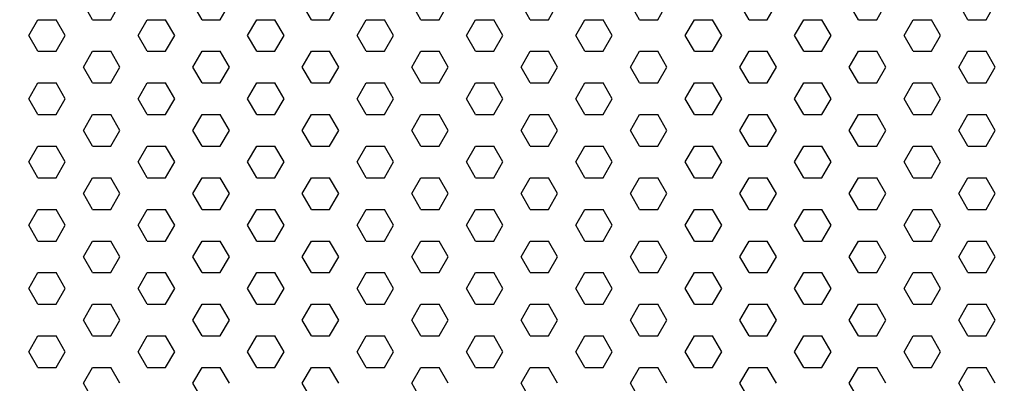
# Model space of a CAD drawing. Units: inches. Extents: x 800 to 1502, y 78 to 360.
# Drawn here: x 819 to 825, y 132 to 135 of the extents above; entities that cross this region are included whole.
import ezdxf

# ---------------------------------------------------------------- set-up
doc = ezdxf.new("R2010")
doc.units = ezdxf.units.IN
doc.header["$MEASUREMENT"] = 0
doc.layers.get('0').update_dxf_attribs({"plot": 0})
for name, color, linetype in [('DIMENSION', 21, 'Continuous'), ('Layer8', 8, 'Continuous'), ('SUSP PRIMARY01', 2, 'Continuous')]:
    doc.layers.add(name, color=color, linetype=linetype)
doc.styles.get("Standard").update_dxf_attribs({"font": 'arial.ttf'})
doc.dimstyles.get("Standard").update_dxf_attribs({"dimtxt": 0.18, "dimasz": 0.18, "dimexe": 0.18, "dimexo": 0.0625, "dimgap": 0.09, "dimtad": 0, "dimtih": 1, "dimtoh": 1, "dimdec": 4, "dimzin": 0, "dimdsep": 46, "dimtxsty": 'Standard', "dimcen": 0.09, "dimadec": 0, "dimazin": 0, "dimtfac": 1, "dimtdec": 4, "dimtofl": 0, "dimtmove": 0, "dimatfit": 3, "dimfxl": 0, "dimtolj": 1, "dimtzin": 0, "dimarcsym": 0})

# ---------------------------------------------------------------- blocks, each defined once
blk = doc.blocks.new('foil')
at = {"layer": 'Layer8'}
for p, q in [((-15.3557, 19.952), (-15.4182, 20.0603)), ((-15.2307, 19.952), (-15.1682, 20.0603)), ((-14.6057, 19.952), (-14.6682, 20.0603)), ((-14.4807, 19.952), (-14.4182, 20.0603)), ((-13.8557, 19.952), (-13.9182, 20.0603)), ((-13.7307, 19.952), (-13.6682, 20.0603)), ((-13.1057, 19.952), (-13.1682, 20.0603)), ((-12.9807, 19.952), (-12.9182, 20.0603)), ((-12.3557, 19.952), (-12.4182, 20.0603)), ((-12.2307, 19.952), (-12.1682, 20.0603)), ((-11.6057, 19.952), (-11.6682, 20.0603)), ((-11.4807, 19.952), (-11.4182, 20.0603)), ((-10.8557, 19.952), (-10.9182, 20.0603)), ((-10.7307, 19.952), (-10.6682, 20.0603)), ((-10.1057, 19.952), (-10.1682, 20.0603)), ((-9.9807, 19.952), (-9.9182, 20.0603)), ((-9.3557, 19.952), (-9.4182, 20.0603)), ((-9.2307, 19.952), (-9.1682, 20.0603)), ((-15.7932, 19.8437), (-15.7307, 19.952)), ((-15.7307, 19.952), (-15.6057, 19.952)), ((-15.5432, 19.8437), (-15.6057, 19.952)), ((-15.3557, 19.952), (-15.2307, 19.952)), ((-15.0432, 19.8437), (-14.9807, 19.952)), ((-14.9807, 19.952), (-14.8557, 19.952)), ((-14.7932, 19.8437), (-14.8557, 19.952)), ((-14.6057, 19.952), (-14.4807, 19.952)), ((-14.2932, 19.8437), (-14.2307, 19.952)), ((-14.2307, 19.952), (-14.1057, 19.952)), ((-14.0432, 19.8437), (-14.1057, 19.952)), ((-13.8557, 19.952), (-13.7307, 19.952)), ((-13.5432, 19.8437), (-13.4807, 19.952)), ((-13.4807, 19.952), (-13.3557, 19.952)), ((-13.2932, 19.8437), (-13.3557, 19.952)), ((-13.1057, 19.952), (-12.9807, 19.952)), ((-12.7932, 19.8437), (-12.7307, 19.952)), ((-12.7307, 19.952), (-12.6057, 19.952)), ((-12.5432, 19.8437), (-12.6057, 19.952)), ((-12.3557, 19.952), (-12.2307, 19.952)), ((-12.0432, 19.8437), (-11.9807, 19.952)), ((-11.9807, 19.952), (-11.8557, 19.952)), ((-11.7932, 19.8437), (-11.8557, 19.952)), ((-11.6057, 19.952), (-11.4807, 19.952)), ((-11.2932, 19.8437), (-11.2307, 19.952)), ((-11.2307, 19.952), (-11.1057, 19.952)), ((-11.0432, 19.8437), (-11.1057, 19.952)), ((-10.8557, 19.952), (-10.7307, 19.952)), ((-10.5432, 19.8437), (-10.4807, 19.952)), ((-10.4807, 19.952), (-10.3557, 19.952)), ((-10.2932, 19.8437), (-10.3557, 19.952)), ((-10.1057, 19.952), (-9.9807, 19.952)), ((-9.7932, 19.8437), (-9.7307, 19.952)), ((-9.7307, 19.952), (-9.6057, 19.952)), ((-9.5432, 19.8437), (-9.6057, 19.952)), ((-9.3557, 19.952), (-9.2307, 19.952)), ((-15.7307, 19.7355), (-15.7932, 19.8437)), ((-15.6057, 19.7355), (-15.5432, 19.8437)), ((-14.9807, 19.7355), (-15.0432, 19.8437)), ((-14.8557, 19.7355), (-14.7932, 19.8437)), ((-14.2307, 19.7355), (-14.2932, 19.8437)), ((-14.1057, 19.7355), (-14.0432, 19.8437)), ((-13.4807, 19.7355), (-13.5432, 19.8437)), ((-13.3557, 19.7355), (-13.2932, 19.8437)), ((-12.7307, 19.7355), (-12.7932, 19.8437)), ((-12.6057, 19.7355), (-12.5432, 19.8437)), ((-11.9807, 19.7355), (-12.0432, 19.8437)), ((-11.8557, 19.7355), (-11.7932, 19.8437)), ((-11.2307, 19.7355), (-11.2932, 19.8437)), ((-11.1057, 19.7355), (-11.0432, 19.8437)), ((-10.4807, 19.7355), (-10.5432, 19.8437)), ((-10.3557, 19.7355), (-10.2932, 19.8437)), ((-9.7307, 19.7355), (-9.7932, 19.8437)), ((-9.6057, 19.7355), (-9.5432, 19.8437)), ((-15.7307, 19.7355), (-15.6057, 19.7355)), ((-15.4182, 19.6272), (-15.3557, 19.7355)), ((-15.3557, 19.7355), (-15.2307, 19.7355)), ((-15.1682, 19.6272), (-15.2307, 19.7355)), ((-14.9807, 19.7355), (-14.8557, 19.7355)), ((-14.6682, 19.6272), (-14.6057, 19.7355)), ((-14.6057, 19.7355), (-14.4807, 19.7355)), ((-14.4182, 19.6272), (-14.4807, 19.7355)), ((-14.2307, 19.7355), (-14.1057, 19.7355)), ((-13.9182, 19.6272), (-13.8557, 19.7355)), ((-13.8557, 19.7355), (-13.7307, 19.7355)), ((-13.6682, 19.6272), (-13.7307, 19.7355)), ((-13.4807, 19.7355), (-13.3557, 19.7355)), ((-13.1682, 19.6272), (-13.1057, 19.7355)), ((-13.1057, 19.7355), (-12.9807, 19.7355)), ((-12.9182, 19.6272), (-12.9807, 19.7355)), ((-12.7307, 19.7355), (-12.6057, 19.7355)), ((-12.4182, 19.6272), (-12.3557, 19.7355)), ((-12.3557, 19.7355), (-12.2307, 19.7355)), ((-12.1682, 19.6272), (-12.2307, 19.7355)), ((-11.9807, 19.7355), (-11.8557, 19.7355)), ((-11.6682, 19.6272), (-11.6057, 19.7355)), ((-11.6057, 19.7355), (-11.4807, 19.7355)), ((-11.4182, 19.6272), (-11.4807, 19.7355)), ((-11.2307, 19.7355), (-11.1057, 19.7355)), ((-10.9182, 19.6272), (-10.8557, 19.7355)), ((-10.8557, 19.7355), (-10.7307, 19.7355)), ((-10.6682, 19.6272), (-10.7307, 19.7355)), ((-10.4807, 19.7355), (-10.3557, 19.7355)), ((-10.1682, 19.6272), (-10.1057, 19.7355)), ((-10.1057, 19.7355), (-9.9807, 19.7355)), ((-9.9182, 19.6272), (-9.9807, 19.7355)), ((-9.7307, 19.7355), (-9.6057, 19.7355)), ((-9.4182, 19.6272), (-9.3557, 19.7355)), ((-9.3557, 19.7355), (-9.2307, 19.7355)), ((-9.1682, 19.6272), (-9.2307, 19.7355)), ((-15.3557, 19.519), (-15.4182, 19.6272)), ((-15.2307, 19.519), (-15.1682, 19.6272)), ((-14.6057, 19.519), (-14.6682, 19.6272)), ((-14.4807, 19.519), (-14.4182, 19.6272)), ((-13.8557, 19.519), (-13.9182, 19.6272)), ((-13.7307, 19.519), (-13.6682, 19.6272)), ((-13.1057, 19.519), (-13.1682, 19.6272)), ((-12.9807, 19.519), (-12.9182, 19.6272)), ((-12.3557, 19.519), (-12.4182, 19.6272)), ((-12.2307, 19.519), (-12.1682, 19.6272)), ((-11.6057, 19.519), (-11.6682, 19.6272)), ((-11.4807, 19.519), (-11.4182, 19.6272)), ((-10.8557, 19.519), (-10.9182, 19.6272)), ((-10.7307, 19.519), (-10.6682, 19.6272)), ((-10.1057, 19.519), (-10.1682, 19.6272)), ((-9.9807, 19.519), (-9.9182, 19.6272)), ((-9.3557, 19.519), (-9.4182, 19.6272)), ((-9.2307, 19.519), (-9.1682, 19.6272)), ((-15.7932, 19.4107), (-15.7307, 19.519)), ((-15.7307, 19.519), (-15.6057, 19.519)), ((-15.5432, 19.4107), (-15.6057, 19.519)), ((-15.3557, 19.519), (-15.2307, 19.519)), ((-15.0432, 19.4107), (-14.9807, 19.519)), ((-14.9807, 19.519), (-14.8557, 19.519)), ((-14.7932, 19.4107), (-14.8557, 19.519)), ((-14.6057, 19.519), (-14.4807, 19.519)), ((-14.2932, 19.4107), (-14.2307, 19.519)), ((-14.2307, 19.519), (-14.1057, 19.519)), ((-14.0432, 19.4107), (-14.1057, 19.519)), ((-13.8557, 19.519), (-13.7307, 19.519)), ((-13.5432, 19.4107), (-13.4807, 19.519)), ((-13.4807, 19.519), (-13.3557, 19.519)), ((-13.2932, 19.4107), (-13.3557, 19.519)), ((-13.1057, 19.519), (-12.9807, 19.519)), ((-12.7932, 19.4107), (-12.7307, 19.519)), ((-12.7307, 19.519), (-12.6057, 19.519)), ((-12.5432, 19.4107), (-12.6057, 19.519)), ((-12.3557, 19.519), (-12.2307, 19.519)), ((-12.0432, 19.4107), (-11.9807, 19.519)), ((-11.9807, 19.519), (-11.8557, 19.519)), ((-11.7932, 19.4107), (-11.8557, 19.519)), ((-11.6057, 19.519), (-11.4807, 19.519)), ((-11.2932, 19.4107), (-11.2307, 19.519)), ((-11.2307, 19.519), (-11.1057, 19.519)), ((-11.0432, 19.4107), (-11.1057, 19.519)), ((-10.8557, 19.519), (-10.7307, 19.519)), ((-10.5432, 19.4107), (-10.4807, 19.519)), ((-10.4807, 19.519), (-10.3557, 19.519)), ((-10.2932, 19.4107), (-10.3557, 19.519)), ((-10.1057, 19.519), (-9.9807, 19.519)), ((-9.7932, 19.4107), (-9.7307, 19.519)), ((-9.7307, 19.519), (-9.6057, 19.519)), ((-9.5432, 19.4107), (-9.6057, 19.519)), ((-9.3557, 19.519), (-9.2307, 19.519)), ((-15.7307, 19.3025), (-15.7932, 19.4107)), ((-15.6057, 19.3025), (-15.5432, 19.4107)), ((-14.9807, 19.3025), (-15.0432, 19.4107)), ((-14.8557, 19.3025), (-14.7932, 19.4107)), ((-14.2307, 19.3025), (-14.2932, 19.4107)), ((-14.1057, 19.3025), (-14.0432, 19.4107)), ((-13.4807, 19.3025), (-13.5432, 19.4107)), ((-13.3557, 19.3025), (-13.2932, 19.4107)), ((-12.7307, 19.3025), (-12.7932, 19.4107)), ((-12.6057, 19.3025), (-12.5432, 19.4107)), ((-11.9807, 19.3025), (-12.0432, 19.4107)), ((-11.8557, 19.3025), (-11.7932, 19.4107)), ((-11.2307, 19.3025), (-11.2932, 19.4107)), ((-11.1057, 19.3025), (-11.0432, 19.4107)), ((-10.4807, 19.3025), (-10.5432, 19.4107)), ((-10.3557, 19.3025), (-10.2932, 19.4107)), ((-9.7307, 19.3025), (-9.7932, 19.4107)), ((-9.6057, 19.3025), (-9.5432, 19.4107)), ((-15.7307, 19.3025), (-15.6057, 19.3025)), ((-15.4182, 19.1942), (-15.3557, 19.3025)), ((-15.3557, 19.3025), (-15.2307, 19.3025)), ((-15.1682, 19.1942), (-15.2307, 19.3025)), ((-14.9807, 19.3025), (-14.8557, 19.3025)), ((-14.6682, 19.1942), (-14.6057, 19.3025)), ((-14.6057, 19.3025), (-14.4807, 19.3025)), ((-14.4182, 19.1942), (-14.4807, 19.3025)), ((-14.2307, 19.3025), (-14.1057, 19.3025)), ((-13.9182, 19.1942), (-13.8557, 19.3025)), ((-13.8557, 19.3025), (-13.7307, 19.3025)), ((-13.6682, 19.1942), (-13.7307, 19.3025)), ((-13.4807, 19.3025), (-13.3557, 19.3025)), ((-13.1682, 19.1942), (-13.1057, 19.3025)), ((-13.1057, 19.3025), (-12.9807, 19.3025)), ((-12.9182, 19.1942), (-12.9807, 19.3025)), ((-12.7307, 19.3025), (-12.6057, 19.3025)), ((-12.4182, 19.1942), (-12.3557, 19.3025)), ((-12.3557, 19.3025), (-12.2307, 19.3025)), ((-12.1682, 19.1942), (-12.2307, 19.3025)), ((-11.9807, 19.3025), (-11.8557, 19.3025)), ((-11.6682, 19.1942), (-11.6057, 19.3025)), ((-11.6057, 19.3025), (-11.4807, 19.3025)), ((-11.4182, 19.1942), (-11.4807, 19.3025)), ((-11.2307, 19.3025), (-11.1057, 19.3025)), ((-10.9182, 19.1942), (-10.8557, 19.3025)), ((-10.8557, 19.3025), (-10.7307, 19.3025)), ((-10.6682, 19.1942), (-10.7307, 19.3025)), ((-10.4807, 19.3025), (-10.3557, 19.3025)), ((-10.1682, 19.1942), (-10.1057, 19.3025)), ((-10.1057, 19.3025), (-9.9807, 19.3025)), ((-9.9182, 19.1942), (-9.9807, 19.3025)), ((-9.7307, 19.3025), (-9.6057, 19.3025)), ((-9.4182, 19.1942), (-9.3557, 19.3025)), ((-9.3557, 19.3025), (-9.2307, 19.3025)), ((-9.1682, 19.1942), (-9.2307, 19.3025)), ((-15.3557, 19.086), (-15.4182, 19.1942)), ((-15.2307, 19.086), (-15.1682, 19.1942)), ((-14.6057, 19.086), (-14.6682, 19.1942)), ((-14.4807, 19.086), (-14.4182, 19.1942)), ((-13.8557, 19.086), (-13.9182, 19.1942)), ((-13.7307, 19.086), (-13.6682, 19.1942)), ((-13.1057, 19.086), (-13.1682, 19.1942)), ((-12.9807, 19.086), (-12.9182, 19.1942)), ((-12.3557, 19.086), (-12.4182, 19.1942)), ((-12.2307, 19.086), (-12.1682, 19.1942)), ((-11.6057, 19.086), (-11.6682, 19.1942)), ((-11.4807, 19.086), (-11.4182, 19.1942)), ((-10.8557, 19.086), (-10.9182, 19.1942)), ((-10.7307, 19.086), (-10.6682, 19.1942)), ((-10.1057, 19.086), (-10.1682, 19.1942)), ((-9.9807, 19.086), (-9.9182, 19.1942)), ((-9.3557, 19.086), (-9.4182, 19.1942)), ((-9.2307, 19.086), (-9.1682, 19.1942)), ((-15.7932, 18.9777), (-15.7307, 19.086)), ((-15.7307, 19.086), (-15.6057, 19.086)), ((-15.5432, 18.9777), (-15.6057, 19.086)), ((-15.3557, 19.086), (-15.2307, 19.086)), ((-15.0432, 18.9777), (-14.9807, 19.086)), ((-14.9807, 19.086), (-14.8557, 19.086)), ((-14.7932, 18.9777), (-14.8557, 19.086)), ((-14.6057, 19.086), (-14.4807, 19.086)), ((-14.2932, 18.9777), (-14.2307, 19.086)), ((-14.2307, 19.086), (-14.1057, 19.086)), ((-14.0432, 18.9777), (-14.1057, 19.086)), ((-13.8557, 19.086), (-13.7307, 19.086)), ((-13.5432, 18.9777), (-13.4807, 19.086)), ((-13.4807, 19.086), (-13.3557, 19.086)), ((-13.2932, 18.9777), (-13.3557, 19.086)), ((-13.1057, 19.086), (-12.9807, 19.086)), ((-12.7932, 18.9777), (-12.7307, 19.086)), ((-12.7307, 19.086), (-12.6057, 19.086)), ((-12.5432, 18.9777), (-12.6057, 19.086)), ((-12.3557, 19.086), (-12.2307, 19.086)), ((-12.0432, 18.9777), (-11.9807, 19.086)), ((-11.9807, 19.086), (-11.8557, 19.086)), ((-11.7932, 18.9777), (-11.8557, 19.086)), ((-11.6057, 19.086), (-11.4807, 19.086)), ((-11.2932, 18.9777), (-11.2307, 19.086)), ((-11.2307, 19.086), (-11.1057, 19.086)), ((-11.0432, 18.9777), (-11.1057, 19.086)), ((-10.8557, 19.086), (-10.7307, 19.086)), ((-10.5432, 18.9777), (-10.4807, 19.086)), ((-10.4807, 19.086), (-10.3557, 19.086)), ((-10.2932, 18.9777), (-10.3557, 19.086)), ((-10.1057, 19.086), (-9.9807, 19.086)), ((-9.7932, 18.9777), (-9.7307, 19.086)), ((-9.7307, 19.086), (-9.6057, 19.086)), ((-9.5432, 18.9777), (-9.6057, 19.086)), ((-9.3557, 19.086), (-9.2307, 19.086)), ((-15.7307, 18.8695), (-15.7932, 18.9777)), ((-15.6057, 18.8695), (-15.5432, 18.9777)), ((-14.9807, 18.8695), (-15.0432, 18.9777)), ((-14.8557, 18.8695), (-14.7932, 18.9777)), ((-14.2307, 18.8695), (-14.2932, 18.9777)), ((-14.1057, 18.8695), (-14.0432, 18.9777)), ((-13.4807, 18.8695), (-13.5432, 18.9777)), ((-13.3557, 18.8695), (-13.2932, 18.9777)), ((-12.7307, 18.8695), (-12.7932, 18.9777)), ((-12.6057, 18.8695), (-12.5432, 18.9777)), ((-11.9807, 18.8695), (-12.0432, 18.9777)), ((-11.8557, 18.8695), (-11.7932, 18.9777)), ((-11.2307, 18.8695), (-11.2932, 18.9777)), ((-11.1057, 18.8695), (-11.0432, 18.9777)), ((-10.4807, 18.8695), (-10.5432, 18.9777)), ((-10.3557, 18.8695), (-10.2932, 18.9777)), ((-9.7307, 18.8695), (-9.7932, 18.9777)), ((-9.6057, 18.8695), (-9.5432, 18.9777)), ((-15.7307, 18.8695), (-15.6057, 18.8695)), ((-15.4182, 18.7612), (-15.3557, 18.8695)), ((-15.3557, 18.8695), (-15.2307, 18.8695)), ((-15.1682, 18.7612), (-15.2307, 18.8695)), ((-14.9807, 18.8695), (-14.8557, 18.8695)), ((-14.6682, 18.7612), (-14.6057, 18.8695)), ((-14.6057, 18.8695), (-14.4807, 18.8695)), ((-14.4182, 18.7612), (-14.4807, 18.8695)), ((-14.2307, 18.8695), (-14.1057, 18.8695)), ((-13.9182, 18.7612), (-13.8557, 18.8695)), ((-13.8557, 18.8695), (-13.7307, 18.8695)), ((-13.6682, 18.7612), (-13.7307, 18.8695)), ((-13.4807, 18.8695), (-13.3557, 18.8695)), ((-13.1682, 18.7612), (-13.1057, 18.8695)), ((-13.1057, 18.8695), (-12.9807, 18.8695)), ((-12.9182, 18.7612), (-12.9807, 18.8695)), ((-12.7307, 18.8695), (-12.6057, 18.8695)), ((-12.4182, 18.7612), (-12.3557, 18.8695)), ((-12.3557, 18.8695), (-12.2307, 18.8695)), ((-12.1682, 18.7612), (-12.2307, 18.8695)), ((-11.9807, 18.8695), (-11.8557, 18.8695)), ((-11.6682, 18.7612), (-11.6057, 18.8695)), ((-11.6057, 18.8695), (-11.4807, 18.8695)), ((-11.4182, 18.7612), (-11.4807, 18.8695)), ((-11.2307, 18.8695), (-11.1057, 18.8695)), ((-10.9182, 18.7612), (-10.8557, 18.8695)), ((-10.8557, 18.8695), (-10.7307, 18.8695)), ((-10.6682, 18.7612), (-10.7307, 18.8695)), ((-10.4807, 18.8695), (-10.3557, 18.8695)), ((-10.1682, 18.7612), (-10.1057, 18.8695)), ((-10.1057, 18.8695), (-9.9807, 18.8695)), ((-9.9182, 18.7612), (-9.9807, 18.8695)), ((-9.7307, 18.8695), (-9.6057, 18.8695)), ((-9.4182, 18.7612), (-9.3557, 18.8695)), ((-9.3557, 18.8695), (-9.2307, 18.8695)), ((-9.1682, 18.7612), (-9.2307, 18.8695)), ((-15.3557, 18.653), (-15.4182, 18.7612)), ((-15.2307, 18.653), (-15.1682, 18.7612)), ((-14.6057, 18.653), (-14.6682, 18.7612)), ((-14.4807, 18.653), (-14.4182, 18.7612)), ((-13.8557, 18.653), (-13.9182, 18.7612)), ((-13.7307, 18.653), (-13.6682, 18.7612)), ((-13.1057, 18.653), (-13.1682, 18.7612)), ((-12.9807, 18.653), (-12.9182, 18.7612)), ((-12.3557, 18.653), (-12.4182, 18.7612)), ((-12.2307, 18.653), (-12.1682, 18.7612)), ((-11.6057, 18.653), (-11.6682, 18.7612)), ((-11.4807, 18.653), (-11.4182, 18.7612)), ((-10.8557, 18.653), (-10.9182, 18.7612)), ((-10.7307, 18.653), (-10.6682, 18.7612)), ((-10.1057, 18.653), (-10.1682, 18.7612)), ((-9.9807, 18.653), (-9.9182, 18.7612)), ((-9.3557, 18.653), (-9.4182, 18.7612)), ((-9.2307, 18.653), (-9.1682, 18.7612)), ((-15.7932, 18.5447), (-15.7307, 18.653)), ((-15.7307, 18.653), (-15.6057, 18.653)), ((-15.5432, 18.5447), (-15.6057, 18.653)), ((-15.3557, 18.653), (-15.2307, 18.653)), ((-15.0432, 18.5447), (-14.9807, 18.653)), ((-14.9807, 18.653), (-14.8557, 18.653)), ((-14.7932, 18.5447), (-14.8557, 18.653)), ((-14.6057, 18.653), (-14.4807, 18.653)), ((-14.2932, 18.5447), (-14.2307, 18.653)), ((-14.2307, 18.653), (-14.1057, 18.653)), ((-14.0432, 18.5447), (-14.1057, 18.653)), ((-13.8557, 18.653), (-13.7307, 18.653)), ((-13.5432, 18.5447), (-13.4807, 18.653)), ((-13.4807, 18.653), (-13.3557, 18.653)), ((-13.2932, 18.5447), (-13.3557, 18.653)), ((-13.1057, 18.653), (-12.9807, 18.653)), ((-12.7932, 18.5447), (-12.7307, 18.653)), ((-12.7307, 18.653), (-12.6057, 18.653)), ((-12.5432, 18.5447), (-12.6057, 18.653)), ((-12.3557, 18.653), (-12.2307, 18.653)), ((-12.0432, 18.5447), (-11.9807, 18.653)), ((-11.9807, 18.653), (-11.8557, 18.653)), ((-11.7932, 18.5447), (-11.8557, 18.653)), ((-11.6057, 18.653), (-11.4807, 18.653)), ((-11.2932, 18.5447), (-11.2307, 18.653)), ((-11.2307, 18.653), (-11.1057, 18.653)), ((-11.0432, 18.5447), (-11.1057, 18.653)), ((-10.8557, 18.653), (-10.7307, 18.653)), ((-10.5432, 18.5447), (-10.4807, 18.653)), ((-10.4807, 18.653), (-10.3557, 18.653)), ((-10.2932, 18.5447), (-10.3557, 18.653)), ((-10.1057, 18.653), (-9.9807, 18.653)), ((-9.7932, 18.5447), (-9.7307, 18.653)), ((-9.7307, 18.653), (-9.6057, 18.653)), ((-9.5432, 18.5447), (-9.6057, 18.653)), ((-9.3557, 18.653), (-9.2307, 18.653)), ((-15.7307, 18.4365), (-15.7932, 18.5447)), ((-15.6057, 18.4365), (-15.5432, 18.5447)), ((-14.9807, 18.4365), (-15.0432, 18.5447)), ((-14.8557, 18.4365), (-14.7932, 18.5447)), ((-14.2307, 18.4365), (-14.2932, 18.5447)), ((-14.1057, 18.4365), (-14.0432, 18.5447)), ((-13.4807, 18.4365), (-13.5432, 18.5447)), ((-13.3557, 18.4365), (-13.2932, 18.5447)), ((-12.7307, 18.4365), (-12.7932, 18.5447)), ((-12.6057, 18.4365), (-12.5432, 18.5447)), ((-11.9807, 18.4365), (-12.0432, 18.5447)), ((-11.8557, 18.4365), (-11.7932, 18.5447)), ((-11.2307, 18.4365), (-11.2932, 18.5447)), ((-11.1057, 18.4365), (-11.0432, 18.5447)), ((-10.4807, 18.4365), (-10.5432, 18.5447)), ((-10.3557, 18.4365), (-10.2932, 18.5447)), ((-9.7307, 18.4365), (-9.7932, 18.5447)), ((-9.6057, 18.4365), (-9.5432, 18.5447)), ((-15.7307, 18.4365), (-15.6057, 18.4365)), ((-15.4182, 18.3282), (-15.3557, 18.4365)), ((-15.3557, 18.4365), (-15.2307, 18.4365)), ((-15.1682, 18.3282), (-15.2307, 18.4365)), ((-14.9807, 18.4365), (-14.8557, 18.4365)), ((-14.6682, 18.3282), (-14.6057, 18.4365)), ((-14.6057, 18.4365), (-14.4807, 18.4365)), ((-14.4182, 18.3282), (-14.4807, 18.4365)), ((-14.2307, 18.4365), (-14.1057, 18.4365)), ((-13.9182, 18.3282), (-13.8557, 18.4365)), ((-13.8557, 18.4365), (-13.7307, 18.4365)), ((-13.6682, 18.3282), (-13.7307, 18.4365)), ((-13.4807, 18.4365), (-13.3557, 18.4365)), ((-13.1682, 18.3282), (-13.1057, 18.4365)), ((-13.1057, 18.4365), (-12.9807, 18.4365)), ((-12.9182, 18.3282), (-12.9807, 18.4365)), ((-12.7307, 18.4365), (-12.6057, 18.4365)), ((-12.4182, 18.3282), (-12.3557, 18.4365)), ((-12.3557, 18.4365), (-12.2307, 18.4365)), ((-12.1682, 18.3282), (-12.2307, 18.4365)), ((-11.9807, 18.4365), (-11.8557, 18.4365)), ((-11.6682, 18.3282), (-11.6057, 18.4365)), ((-11.6057, 18.4365), (-11.4807, 18.4365)), ((-11.4182, 18.3282), (-11.4807, 18.4365)), ((-11.2307, 18.4365), (-11.1057, 18.4365)), ((-10.9182, 18.3282), (-10.8557, 18.4365)), ((-10.8557, 18.4365), (-10.7307, 18.4365)), ((-10.6682, 18.3282), (-10.7307, 18.4365)), ((-10.4807, 18.4365), (-10.3557, 18.4365)), ((-10.1682, 18.3282), (-10.1057, 18.4365)), ((-10.1057, 18.4365), (-9.9807, 18.4365)), ((-9.9182, 18.3282), (-9.9807, 18.4365)), ((-9.7307, 18.4365), (-9.6057, 18.4365)), ((-9.4182, 18.3282), (-9.3557, 18.4365)), ((-9.3557, 18.4365), (-9.2307, 18.4365)), ((-9.1682, 18.3282), (-9.2307, 18.4365)), ((-15.3557, 18.22), (-15.4182, 18.3282)), ((-15.2307, 18.22), (-15.1682, 18.3282)), ((-14.6057, 18.22), (-14.6682, 18.3282)), ((-14.4807, 18.22), (-14.4182, 18.3282)), ((-13.8557, 18.22), (-13.9182, 18.3282)), ((-13.7307, 18.22), (-13.6682, 18.3282)), ((-13.1057, 18.22), (-13.1682, 18.3282)), ((-12.9807, 18.22), (-12.9182, 18.3282)), ((-12.3557, 18.22), (-12.4182, 18.3282)), ((-12.2307, 18.22), (-12.1682, 18.3282)), ((-11.6057, 18.22), (-11.6682, 18.3282)), ((-11.4807, 18.22), (-11.4182, 18.3282)), ((-10.8557, 18.22), (-10.9182, 18.3282)), ((-10.7307, 18.22), (-10.6682, 18.3282)), ((-10.1057, 18.22), (-10.1682, 18.3282)), ((-9.9807, 18.22), (-9.9182, 18.3282)), ((-9.3557, 18.22), (-9.4182, 18.3282)), ((-9.2307, 18.22), (-9.1682, 18.3282)), ((-15.7932, 18.1117), (-15.7307, 18.22)), ((-15.7307, 18.22), (-15.6057, 18.22)), ((-15.5432, 18.1117), (-15.6057, 18.22)), ((-15.3557, 18.22), (-15.2307, 18.22)), ((-15.0432, 18.1117), (-14.9807, 18.22)), ((-14.9807, 18.22), (-14.8557, 18.22)), ((-14.7932, 18.1117), (-14.8557, 18.22)), ((-14.6057, 18.22), (-14.4807, 18.22)), ((-14.2932, 18.1117), (-14.2307, 18.22)), ((-14.2307, 18.22), (-14.1057, 18.22)), ((-14.0432, 18.1117), (-14.1057, 18.22)), ((-13.8557, 18.22), (-13.7307, 18.22)), ((-13.5432, 18.1117), (-13.4807, 18.22)), ((-13.4807, 18.22), (-13.3557, 18.22)), ((-13.2932, 18.1117), (-13.3557, 18.22)), ((-13.1057, 18.22), (-12.9807, 18.22)), ((-12.7932, 18.1117), (-12.7307, 18.22)), ((-12.7307, 18.22), (-12.6057, 18.22)), ((-12.5432, 18.1117), (-12.6057, 18.22)), ((-12.3557, 18.22), (-12.2307, 18.22)), ((-12.0432, 18.1117), (-11.9807, 18.22)), ((-11.9807, 18.22), (-11.8557, 18.22)), ((-11.7932, 18.1117), (-11.8557, 18.22)), ((-11.6057, 18.22), (-11.4807, 18.22)), ((-11.2932, 18.1117), (-11.2307, 18.22)), ((-11.2307, 18.22), (-11.1057, 18.22)), ((-11.0432, 18.1117), (-11.1057, 18.22)), ((-10.8557, 18.22), (-10.7307, 18.22)), ((-10.5432, 18.1117), (-10.4807, 18.22)), ((-10.4807, 18.22), (-10.3557, 18.22)), ((-10.2932, 18.1117), (-10.3557, 18.22)), ((-10.1057, 18.22), (-9.9807, 18.22)), ((-9.7932, 18.1117), (-9.7307, 18.22)), ((-9.7307, 18.22), (-9.6057, 18.22)), ((-9.5432, 18.1117), (-9.6057, 18.22)), ((-9.3557, 18.22), (-9.2307, 18.22)), ((-15.7307, 18.0034), (-15.7932, 18.1117)), ((-15.6057, 18.0034), (-15.5432, 18.1117)), ((-14.9807, 18.0034), (-15.0432, 18.1117)), ((-14.8557, 18.0034), (-14.7932, 18.1117)), ((-14.2307, 18.0034), (-14.2932, 18.1117)), ((-14.1057, 18.0034), (-14.0432, 18.1117)), ((-13.4807, 18.0034), (-13.5432, 18.1117)), ((-13.3557, 18.0034), (-13.2932, 18.1117)), ((-12.7307, 18.0034), (-12.7932, 18.1117)), ((-12.6057, 18.0034), (-12.5432, 18.1117)), ((-11.9807, 18.0034), (-12.0432, 18.1117)), ((-11.8557, 18.0034), (-11.7932, 18.1117)), ((-11.2307, 18.0034), (-11.2932, 18.1117)), ((-11.1057, 18.0034), (-11.0432, 18.1117)), ((-10.4807, 18.0034), (-10.5432, 18.1117)), ((-10.3557, 18.0034), (-10.2932, 18.1117)), ((-9.7307, 18.0034), (-9.7932, 18.1117)), ((-9.6057, 18.0034), (-9.5432, 18.1117)), ((-15.7307, 18.0034), (-15.6057, 18.0034)), ((-15.4182, 17.8952), (-15.3557, 18.0034)), ((-15.3557, 18.0034), (-15.2307, 18.0034)), ((-15.1682, 17.8952), (-15.2307, 18.0034)), ((-14.9807, 18.0034), (-14.8557, 18.0034)), ((-14.6682, 17.8952), (-14.6057, 18.0034)), ((-14.6057, 18.0034), (-14.4807, 18.0034)), ((-14.4182, 17.8952), (-14.4807, 18.0034)), ((-14.2307, 18.0034), (-14.1057, 18.0034)), ((-13.9182, 17.8952), (-13.8557, 18.0034)), ((-13.8557, 18.0034), (-13.7307, 18.0034)), ((-13.6682, 17.8952), (-13.7307, 18.0034)), ((-13.4807, 18.0034), (-13.3557, 18.0034)), ((-13.1682, 17.8952), (-13.1057, 18.0034)), ((-13.1057, 18.0034), (-12.9807, 18.0034)), ((-12.9182, 17.8952), (-12.9807, 18.0034)), ((-12.7307, 18.0034), (-12.6057, 18.0034)), ((-12.4182, 17.8952), (-12.3557, 18.0034)), ((-12.3557, 18.0034), (-12.2307, 18.0034)), ((-12.1682, 17.8952), (-12.2307, 18.0034)), ((-11.9807, 18.0034), (-11.8557, 18.0034)), ((-11.6682, 17.8952), (-11.6057, 18.0034)), ((-11.6057, 18.0034), (-11.4807, 18.0034)), ((-11.4182, 17.8952), (-11.4807, 18.0034)), ((-11.2307, 18.0034), (-11.1057, 18.0034)), ((-10.9182, 17.8952), (-10.8557, 18.0034)), ((-10.8557, 18.0034), (-10.7307, 18.0034)), ((-10.6682, 17.8952), (-10.7307, 18.0034)), ((-10.4807, 18.0034), (-10.3557, 18.0034)), ((-10.1682, 17.8952), (-10.1057, 18.0034)), ((-10.1057, 18.0034), (-9.9807, 18.0034)), ((-9.9182, 17.8952), (-9.9807, 18.0034)), ((-9.7307, 18.0034), (-9.6057, 18.0034)), ((-9.4182, 17.8952), (-9.3557, 18.0034)), ((-9.3557, 18.0034), (-9.2307, 18.0034)), ((-9.1682, 17.8952), (-9.2307, 18.0034)), ((-15.3557, 17.7869), (-15.4182, 17.8952)), ((-15.2307, 17.7869), (-15.1682, 17.8952)), ((-14.6057, 17.7869), (-14.6682, 17.8952)), ((-14.4807, 17.7869), (-14.4182, 17.8952)), ((-13.8557, 17.7869), (-13.9182, 17.8952)), ((-13.7307, 17.7869), (-13.6682, 17.8952)), ((-13.1057, 17.7869), (-13.1682, 17.8952)), ((-12.9807, 17.7869), (-12.9182, 17.8952)), ((-12.3557, 17.7869), (-12.4182, 17.8952)), ((-12.2307, 17.7869), (-12.1682, 17.8952)), ((-11.6057, 17.7869), (-11.6682, 17.8952)), ((-11.4807, 17.7869), (-11.4182, 17.8952)), ((-10.8557, 17.7869), (-10.9182, 17.8952)), ((-10.7307, 17.7869), (-10.6682, 17.8952)), ((-10.1057, 17.7869), (-10.1682, 17.8952)), ((-9.9807, 17.7869), (-9.9182, 17.8952)), ((-9.3557, 17.7869), (-9.4182, 17.8952)), ((-9.2307, 17.7869), (-9.1682, 17.8952)), ((-15.7932, 17.6787), (-15.7307, 17.7869)), ((-15.7307, 17.7869), (-15.6057, 17.7869)), ((-15.5432, 17.6787), (-15.6057, 17.7869)), ((-15.3557, 17.7869), (-15.2307, 17.7869)), ((-15.0432, 17.6787), (-14.9807, 17.7869)), ((-14.9807, 17.7869), (-14.8557, 17.7869)), ((-14.7932, 17.6787), (-14.8557, 17.7869)), ((-14.6057, 17.7869), (-14.4807, 17.7869)), ((-14.2932, 17.6787), (-14.2307, 17.7869)), ((-14.2307, 17.7869), (-14.1057, 17.7869)), ((-14.0432, 17.6787), (-14.1057, 17.7869)), ((-13.8557, 17.7869), (-13.7307, 17.7869)), ((-13.5432, 17.6787), (-13.4807, 17.7869)), ((-13.4807, 17.7869), (-13.3557, 17.7869)), ((-13.2932, 17.6787), (-13.3557, 17.7869)), ((-13.1057, 17.7869), (-12.9807, 17.7869)), ((-12.7932, 17.6787), (-12.7307, 17.7869)), ((-12.7307, 17.7869), (-12.6057, 17.7869)), ((-12.5432, 17.6787), (-12.6057, 17.7869)), ((-12.3557, 17.7869), (-12.2307, 17.7869)), ((-12.0432, 17.6787), (-11.9807, 17.7869)), ((-11.9807, 17.7869), (-11.8557, 17.7869)), ((-11.7932, 17.6787), (-11.8557, 17.7869)), ((-11.6057, 17.7869), (-11.4807, 17.7869)), ((-11.2932, 17.6787), (-11.2307, 17.7869)), ((-11.2307, 17.7869), (-11.1057, 17.7869)), ((-11.0432, 17.6787), (-11.1057, 17.7869)), ((-10.8557, 17.7869), (-10.7307, 17.7869)), ((-10.5432, 17.6787), (-10.4807, 17.7869)), ((-10.4807, 17.7869), (-10.3557, 17.7869)), ((-10.2932, 17.6787), (-10.3557, 17.7869)), ((-10.1057, 17.7869), (-9.9807, 17.7869)), ((-9.7932, 17.6787), (-9.7307, 17.7869)), ((-9.7307, 17.7869), (-9.6057, 17.7869)), ((-9.5432, 17.6787), (-9.6057, 17.7869)), ((-9.3557, 17.7869), (-9.2307, 17.7869)), ((-15.7307, 17.5704), (-15.7932, 17.6787)), ((-15.6057, 17.5704), (-15.5432, 17.6787)), ((-14.9807, 17.5704), (-15.0432, 17.6787)), ((-14.8557, 17.5704), (-14.7932, 17.6787)), ((-14.2307, 17.5704), (-14.2932, 17.6787)), ((-14.1057, 17.5704), (-14.0432, 17.6787)), ((-13.4807, 17.5704), (-13.5432, 17.6787)), ((-13.3557, 17.5704), (-13.2932, 17.6787)), ((-12.7307, 17.5704), (-12.7932, 17.6787)), ((-12.6057, 17.5704), (-12.5432, 17.6787)), ((-11.9807, 17.5704), (-12.0432, 17.6787)), ((-11.8557, 17.5704), (-11.7932, 17.6787)), ((-11.2307, 17.5704), (-11.2932, 17.6787)), ((-11.1057, 17.5704), (-11.0432, 17.6787)), ((-10.4807, 17.5704), (-10.5432, 17.6787)), ((-10.3557, 17.5704), (-10.2932, 17.6787)), ((-9.7307, 17.5704), (-9.7932, 17.6787)), ((-9.6057, 17.5704), (-9.5432, 17.6787)), ((-15.7307, 17.5704), (-15.6057, 17.5704)), ((-15.4182, 17.4622), (-15.3557, 17.5704)), ((-15.3557, 17.5704), (-15.2307, 17.5704)), ((-15.1682, 17.4622), (-15.2307, 17.5704)), ((-14.9807, 17.5704), (-14.8557, 17.5704)), ((-14.6682, 17.4622), (-14.6057, 17.5704)), ((-14.6057, 17.5704), (-14.4807, 17.5704)), ((-14.4182, 17.4622), (-14.4807, 17.5704)), ((-14.2307, 17.5704), (-14.1057, 17.5704)), ((-13.9182, 17.4622), (-13.8557, 17.5704)), ((-13.8557, 17.5704), (-13.7307, 17.5704)), ((-13.6682, 17.4622), (-13.7307, 17.5704)), ((-13.4807, 17.5704), (-13.3557, 17.5704)), ((-13.1682, 17.4622), (-13.1057, 17.5704)), ((-13.1057, 17.5704), (-12.9807, 17.5704)), ((-12.9182, 17.4622), (-12.9807, 17.5704)), ((-12.7307, 17.5704), (-12.6057, 17.5704)), ((-12.4182, 17.4622), (-12.3557, 17.5704)), ((-12.3557, 17.5704), (-12.2307, 17.5704)), ((-12.1682, 17.4622), (-12.2307, 17.5704)), ((-11.9807, 17.5704), (-11.8557, 17.5704)), ((-11.6682, 17.4622), (-11.6057, 17.5704)), ((-11.6057, 17.5704), (-11.4807, 17.5704)), ((-11.4182, 17.4622), (-11.4807, 17.5704)), ((-11.2307, 17.5704), (-11.1057, 17.5704)), ((-10.9182, 17.4622), (-10.8557, 17.5704)), ((-10.8557, 17.5704), (-10.7307, 17.5704)), ((-10.6682, 17.4622), (-10.7307, 17.5704)), ((-10.4807, 17.5704), (-10.3557, 17.5704)), ((-10.1682, 17.4622), (-10.1057, 17.5704)), ((-10.1057, 17.5704), (-9.9807, 17.5704)), ((-9.9182, 17.4622), (-9.9807, 17.5704)), ((-9.7307, 17.5704), (-9.6057, 17.5704)), ((-9.4182, 17.4622), (-9.3557, 17.5704)), ((-9.3557, 17.5704), (-9.2307, 17.5704)), ((-9.1682, 17.4622), (-9.2307, 17.5704)), ((-15.3557, 17.3539), (-15.4182, 17.4622)), ((-14.6057, 17.3539), (-14.6682, 17.4622)), ((-13.8557, 17.3539), (-13.9182, 17.4622)), ((-13.1057, 17.3539), (-13.1682, 17.4622)), ((-12.3557, 17.3539), (-12.4182, 17.4622)), ((-11.6057, 17.3539), (-11.6682, 17.4622)), ((-10.8557, 17.3539), (-10.9182, 17.4622)), ((-10.1057, 17.3539), (-10.1682, 17.4622)), ((-9.3557, 17.3539), (-9.4182, 17.4622))]:
    blk.add_line(p, q, dxfattribs=at)
blk = doc.blocks.new('_ARCHTICK')
at = {"color": 0, "linetype": 'ByBlock', "const_width": 0.15}
blk.add_lwpolyline([(-0.5, -0.5), (0.5, 0.5)], dxfattribs=at)
blk = doc.blocks.new('*D20')
at = {"layer": 'Defpoints', "color": 0, "transparency": 16777216}
for p in [(834.5242, 150.8122), (801.1765, 134.0666), (803.3473, 132.8122)]:
    blk.add_point(p, dxfattribs=at)
at = {"layer": 'DIMENSION', "color": 2, "linetype": 'ByBlock', "lineweight": -2, "transparency": 16777216}
blk.add_line((833.7745, 151.2454), (831.6038, 152.4998), dxfattribs=at)
at = {"layer": 'DIMENSION', "color": 2, "lineweight": -2, "transparency": 16777216}
for p, q in [((833.003, 152.4416), (800.527, 133.6916)), ((802.5976, 133.2454), (800.4268, 134.4998))]:
    blk.add_line(p, q, dxfattribs=at)
at = {"layer": 'DIMENSION', "color": 2, "lineweight": -2, "transparency": 16777216, "xscale": 0.75, "yscale": 0.75, "zscale": 0.75}
for p, rotation in [((832.3534, 152.0666), 30.00000000000014), ((801.1765, 134.0666), 210.0000000000001)]:
    blk.add_blockref('_ARCHTICK', p, dxfattribs=dict(at, rotation=rotation))
at = {"layer": 'DIMENSION', "color": 21, "transparency": 16777216, "insert": (816.322, 143.8338), "char_height": 1, "attachment_point": 5, "rotation": 30}
blk.add_mtext('\\A1;36"', dxfattribs=at)

msp = doc.modelspace()

# ---------------------------------------------------------------- block references
at = {"layer": 'SUSP PRIMARY01'}
msp.add_blockref('foil', (834.53754, 114.81993), dxfattribs=at)

# ---------------------------------------------------------------- dimensions: what is measured, and where the dimension line sits
at = {"layer": 'DIMENSION'}
dim = msp.add_aligned_dim(p1=(834.52421, 150.81223), p2=(803.34729, 132.81223), distance=-2.1717, dimstyle='Standard', override={"dimtxt": 1, "dimasz": 0.75, "dimexe": 0.75, "dimexo": 0.75, "dimgap": 0.375, "dimtad": 1, "dimtih": 0, "dimtoh": 0, "dimlunit": 5, "dimpost": '"', "dimblk1": 'ARCHTICK', "dimblk2": 'ARCHTICK', "dimsah": 1, "dimdle": 0.75, "dimclrd": 2, "dimclre": 2, "dimclrt": 21, "dimtix": 1, "dimtofl": 1}, dxfattribs=at)
dim.commit()
dim.dimension.update_dxf_attribs({"geometry": '*D20', "text_midpoint": (816.32203, 143.83382)})

doc.saveas('drawing.dxf')
